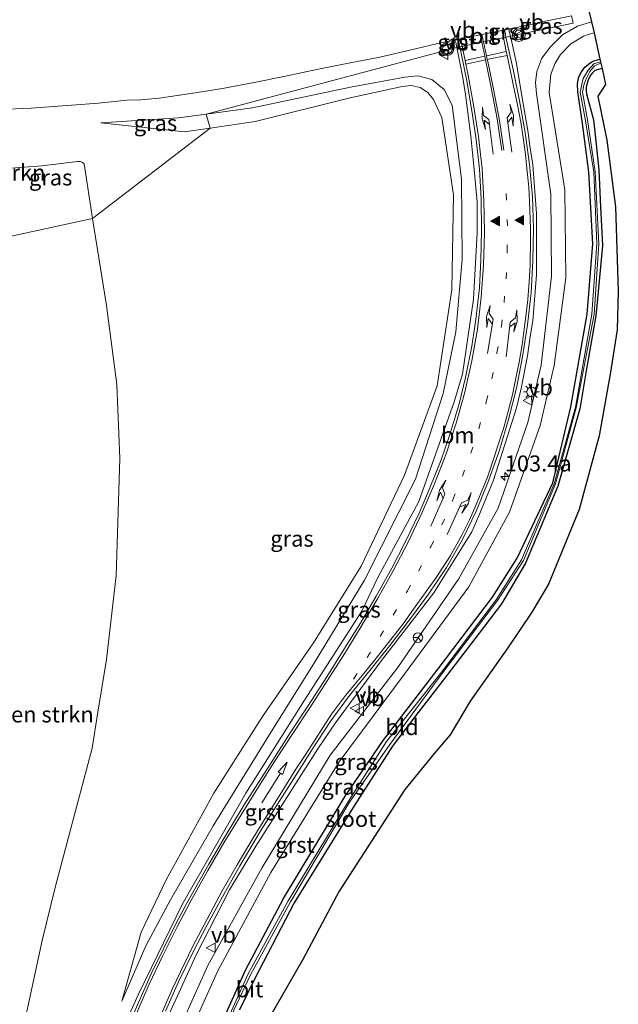
# Model space of a CAD drawing. Units: metres. Extents: x 223979 to 226445, y 512500 to 518750.
# Drawn here: x 224158 to 224251, y 513122 to 513275 of the extents above; entities that cross this region are included whole.
import ezdxf
from ezdxf.enums import TextEntityAlignment as Align

# ---------------------------------------------------------------- set-up
doc = ezdxf.new("R2010")
doc.units = ezdxf.units.M
doc.linetypes.add('VW-1-3_STREEP', pattern=[4, 1, -3])
doc.layers.get('0').update_dxf_attribs({"lineweight": 25})
for name, color, linetype, lineweight in [('B-ME-AM-KILOMETR-S-B1', 7, 'Continuous', 18), ('B-ME-GR-BOMENSTRUIKEN-GV-B6', 93, 'Continuous', 18), ('B-ME-GW-KRUINLIJN-L-B1', 93, 'Continuous', 18), ('B-ME-GW-TEENLIJN-L-B1', 93, 'Continuous', 18), ('B-ME-IE-GRASLAND-GV-B6', 93, 'Continuous', 18), ('B-ME-IE-GRONDWERKLIJN-GROND_INGERICHT-GV-B6', 253, 'Continuous', 18), ('B-ME-IE-GRONDWERKLIJN-GROND_NIETINGERICHT-GV-B6', 253, 'Continuous', 18), ('B-ME-IE-HULPGEOMETRIE-L-B1', 53, 'Continuous', 18), ('B-ME-IE-MEUBILAIR_WEGMEUBILAIR-LICHTMAST-S-B1', 8, 'Continuous', 18), ('B-ME-OG-WATER-GV-B6', 153, 'Continuous', 18), ('B-ME-VH-VERH_SOORT-BITUMEN-GV-B6', 8, 'IE-TERREINAFSCHEIDING-NATUURLIJK-HOUTWAL', 18), ('B-ME-VH-VERH_SOORT-GV-B6', 8, 'Continuous', 18), ('B-ME-VW-MARKERING-13STREEP-045-L-B1', 255, 'VW-1-3_STREEP', 18), ('B-ME-VW-MARKERING-PIJLLI750-S-B1', 7, 'Continuous', 18), ('B-ME-VW-MARKERING-PIJLRD750-S-B1', 7, 'Continuous', 18), ('B-ME-VW-MARKERING-PIJLRE750-S-B1', 7, 'Continuous', 18), ('B-ME-VW-MARKERING-STREEP-015-L-B1', 7, 'Continuous', 18), ('B-ME-VW-MARKERING-VLAKMARK-S-B1', 7, 'Continuous', 18), ('B-ME-VW-MEUBILAIR_WEGMEUBILAIR-RONA-S-B1', 8, 'Continuous', 18), ('B-ME-VW-MEUBILAIR_WEGMEUBILAIR-VERKEERSBORD-S-B1', 8, 'Continuous', 18), ('B-ME-VW-MEUBILAIR_WEGMEUBILAIR-VERKEERSLICHT-S-B1', 13, 'Continuous', 18)]:
    doc.layers.add(name, color=color, linetype=linetype, lineweight=lineweight)
doc.layers.add('B-ME-GW-INSTEEKWATERGANG-L-B1', color=10, linetype='Continuous')
doc.layers.add('B-ME-KG-KADASTRAAL-OPNAMEDTMGRENS-L-B1', color=10, linetype='Continuous')
doc.styles.add('NLCS-ISO', font='NLCS-ISO.TTF')
doc.linetypes.add('IE-TERREINAFSCHEIDING-NATUURLIJK-HOUTWAL', pattern='A,7,-1.5,[67,NLCS.SHX,S=0.75,R=45,X=0,Y=0],-1.5,7,-1.5,[70,NLCS.SHX,S=0.75,R=0,X=0,Y=0],-1.5', length=20)

# ---------------------------------------------------------------- blocks, each defined once
blk = doc.blocks.new('hecto')
for p, q in [((0, 0.625), (-0.625, 0)), ((0, -0.625), (0, 0.625)), ((-0.625, 0), (0.625, 0)), ((0.625, 0), (0, -0.625))]:
    blk.add_line(p, q)
blk = doc.blocks.new('verfsymbol')
for color in [252, 253]:
    blk.add_hatch(color=color).paths.add_polyline_path([(0.75, -0.625), (0, 0.75), (-0.75, -0.625)])
blk.add_lwpolyline([(0.75, -0.625), (0, 0.75), (-0.75, -0.625)], close=True)
blk = doc.blocks.new('pijll')
for p, q in [((0, 0, 0.1), (5.45, 0, 0.1)), ((5.7, 1.05, 0.1), (4, 0.75, 0.1)), ((4, 0.75, 0.1), (5.45, 0.75, 0.1)), ((5.45, 0.75, 0.1), (4.7, 0, 0.1)), ((6.2, 0.75, 0.1), (5.45, 0, 0.1)), ((7.5, 0.75, 0.1), (5.7, 1.05, 0.1)), ((7.5, 0.75, 0.1), (6.2, 0.75, 0.1))]:
    blk.add_line(p, q)
blk = doc.blocks.new('pijl')
for p, q in [((0, 0, 0.1), (5.45, 0, 0.1)), ((7.5, 0, 0.1), (5.45, 0.375, 0.1)), ((5.45, 0.375, 0.1), (5.45, -0.375, 0.1)), ((5.45, -0.375, 0.1), (7.5, 0, 0.1))]:
    blk.add_line(p, q)
blk = doc.blocks.new('pijlr')
for p, q in [((0, 0, 0.1), (5.45, 0, 0.1)), ((5.45, -0.75, 0.1), (4.7, 0, 0.1)), ((6.2, -0.75, 0.1), (5.45, 0, 0.1)), ((4, -0.75, 0.1), (5.45, -0.75, 0.1)), ((5.7, -1.05, 0.1), (4, -0.75, 0.1)), ((7.5, -0.75, 0.1), (5.7, -1.05, 0.1)), ((7.5, -0.75, 0.1), (6.2, -0.75, 0.1))]:
    blk.add_line(p, q)
blk = doc.blocks.new('verkeerslicht')
for radius in [1, 0.75]:
    blk.add_circle((0, 0), radius)
blk = doc.blocks.new('lantaarnpaal')
for p, q in [((-0.75, 0), (-1.25, 0)), ((-0.88, 0.88), (-0.53, 0.53)), ((0, 0.75), (0, 1.25)), ((0.53, 0.53), (0.88, 0.88)), ((0.75, 0), (1.25, 0)), ((-0.53, -0.53), (-0.88, -0.88)), ((0, -0.75), (0, -1.25)), ((0.53, -0.53), (0.88, -0.88))]:
    blk.add_line(p, q)
blk.add_circle((0, 0), 0.75)
blk = doc.blocks.new('verkeersbord')
for p, q in [((0, 0.75), (-0.75, -0.625)), ((0.75, -0.625), (0, 0.75)), ((-0.75, -0.625), (0.75, -0.625))]:
    blk.add_line(p, q)
blk = doc.blocks.new('wegwijzer')
for q in [(-0.53, -0.53), (0, 0.75), (0.53, -0.53)]:
    blk.add_line((0, 0), q)
blk.add_circle((0, 0), 0.75)

msp = doc.modelspace()

# ---------------------------------------------------------------- linework, layer by layer
at = {"layer": 'B-ME-GR-BOMENSTRUIKEN-GV-B6'}
for points in [[(224135.392, 513256.063, 6.537), (224139.634, 513253.697, 6.542), (224143.576, 513252.502, 6.542), (224149.337, 513251.948, 6.537), (224155.29, 513252.17, 6.314), (224161.576, 513252.612, 6.306), (224167.062, 513253.299, 6.281), (224167.508, 513253.296, 6.281), (224167.843, 513253.138, 6.281), (224168.081, 513252.92, 6.281), (224169.409, 513244.436, 6.03), (224143.773, 513238.867, 6.266), (224141.868, 513249.003, 6.481), (224140.497, 513251.517, 6.546), (224138.649, 513253.858, 6.668), (224135.392, 513256.063, 6.537)], [(224143.773, 513238.867, 6.266), (224169.409, 513244.436, 6.03)], [(224169.409, 513244.436, 6.03), (224171.61, 513230.845, 5.974), (224173.197, 513218.533, 6.02), (224173.674, 513206.948, 6.135), (224173.077, 513188.712, 6.408), (224171.585, 513175.577, 6.441), (224170.213, 513167.369, 6.465), (224169.358, 513161.752, 6.473), (224163.62, 513140.216, 6.473), (224161.533, 513131.741, 6.368), (224158.989, 513119.919, 6.214), (224157.485, 513111.186, 6.137)]]:
    msp.add_polyline3d(points, dxfattribs=at)
at = {"layer": 'B-ME-GW-INSTEEKWATERGANG-L-B1'}
for points in [[(224188.214, 513115.891, 5.457), (224193.262, 513127.115, 5.454), (224199.196, 513138.284, 5.616), (224208.813, 513154.288, 5.7), (224214.756, 513162.953, 5.591), (224223.335, 513174.152, 5.499), (224231.791, 513185.328, 5.506), (224235.64, 513191.402, 5.474), (224241.189, 513203.164, 5.655), (224244.017, 513215.008, 5.473), (224246.577, 513229.47, 5.487), (224247.447, 513240.444, 5.453), (224246.82, 513251.629, 5.423), (224245.791, 513259.637, 5.505), (224245.076, 513264.132, 5.512), (224245.028, 513265.457, 5.5763), (224245.28, 513266.515, 5.629), (224245.6753, 513267.3215, 5.6149), (224246.2059, 513268.0144, 5.601), (224246.7652, 513268.5206, 5.5862), (224247.462, 513268.957, 5.571), (224248.5522, 513269.2698, 5.571)], [(224248.8838, 513267.8016, 5.7039), (224247.728, 513267.53, 5.71), (224247.387, 513267.1704, 5.6842), (224247.1245, 513266.8241, 5.6598), (224246.717, 513266.07, 5.607), (224246.4212, 513264.9272, 5.684), (224246.3951, 513264.368, 5.7228), (224246.432, 513263.889, 5.76), (224247.541, 513259.79, 5.628), (224247.947, 513256.0217, 5.5583), (224248.38, 513252.003, 5.484), (224248.6583, 513246.2203, 5.5516), (224248.948, 513240.2, 5.622), (224248.247, 513232.9523, 5.5831), (224247.884, 513229.2, 5.563), (224246.4134, 513220.6307, 5.5144), (224245.401, 513214.731, 5.481), (224241.966, 513202.662, 5.633), (224236.951, 513190.639, 5.574), (224233.206, 513184.269, 5.491), (224229.7094, 513179.7084, 5.4951), (224224.599, 513173.043, 5.501), (224220.2165, 513167.339, 5.4973), (224216.308, 513162.252, 5.494), (224213.2914, 513157.5653, 5.5242), (224210.21, 513152.778, 5.555), (224200.879, 513137.625, 5.544), (224194.713, 513125.822, 5.593), (224192.3257, 513120.9244, 5.6132)]]:
    msp.add_polyline3d(points, dxfattribs=at)
at = {"layer": 'B-ME-GW-KRUINLIJN-L-B1'}
for points in [[(224174.3231, 513091.658, 6.3403), (224175.9165, 513098.4069, 6.3688), (224181.0875, 513113.7895, 6.2875), (224187.3759, 513127.8698, 6.2472), (224195.8621, 513143.155, 6.1484), (224206.4568, 513160.6508, 6.2059), (224216.98, 513174.2973, 6.0889), (224226.4748, 513188.1088, 6.272), (224232.6918, 513199.2368, 6.3995), (224237.3135, 513212.586, 6.3284), (224239.3727, 513221.5237, 6.3535), (224240.9805, 513235.4396, 6.4119), (224240.8965, 513248.2177, 6.4456), (224238.6675, 513263.9276, 6.3524), (224238.4858, 513265.6272, 6.3651), (224238.6793, 513267.3419, 6.3779), (224239.4811, 513269.4373, 6.3628), (224240.8207, 513271.2, 6.3478), (224242.7225, 513273.0557, 6.358), (224245.042, 513274.4181, 6.3682), (224247.2333, 513275.1088, 6.3457)], [(224187.1413, 513260.6947, 6.34), (224194.3679, 513261.6856, 6.2192), (224209.6557, 513264.9157, 6.1905), (224218.1244, 513266.4465, 6.3503), (224220.1384, 513266.6539, 6.3822), (224222.3035, 513266.0837, 6.4162), (224224.2678, 513264.5698, 6.3933), (224225.5254, 513262.0798, 6.3706), (224226.9726, 513250.5684, 6.2611), (224227.0482, 513238.0721, 6.1075), (224226.0747, 513226.7238, 6.0329), (224224.1106, 513217.0956, 6.0204), (224219.7684, 513203.7262, 6.0327), (224211.8498, 513187.963, 6.1567), (224204.0351, 513175.1063, 6.297), (224196.5776, 513163.2242, 6.4328), (224188.2248, 513149.6641, 6.5044), (224181.5927, 513138.1184, 6.5073), (224177.7421, 513130.8946, 6.5327), (224173.9796, 513122.258, 6.6326)], [(224187.1413, 513260.6947, 6.34), (224182.8026, 513260.0998, 6.4169), (224170.7, 513259.3239, 6.4841)]]:
    msp.add_polyline3d(points, dxfattribs=at)
at = {"layer": 'B-ME-GW-TEENLIJN-L-B1'}
for points in [[(224174.3231, 513091.658, 6.3403), (224177.2836, 513098.0045, 6.055), (224182.8243, 513113.3971, 5.6665), (224188.9634, 513127.029, 5.6578), (224197.2243, 513142.3668, 5.6836), (224207.8659, 513159.6117, 5.6832), (224218.1469, 513173.4626, 5.684), (224228.0935, 513186.9458, 5.7193), (224231.0668, 513192.3791, 5.7336), (224234.4565, 513198.5733, 5.7499), (224239.2391, 513212.0952, 5.6859), (224241.4028, 513221.4578, 5.6447), (224243.2437, 513235.1368, 5.6257), (224243.0548, 513248.8646, 5.7342), (224240.6251, 513264.0928, 5.6802), (224240.9102, 513266.9185, 5.7466), (224241.5637, 513268.6444, 5.7173), (224242.3721, 513270.0116, 5.6991), (224244.0043, 513271.651, 5.7163), (224245.9777, 513272.8429, 5.7353), (224246.861, 513273.1776, 5.7248), (224247.6227, 513273.3849, 5.716)], [(224173.9796, 513122.258, 6.6326), (224176.9677, 513133.0666, 6.069), (224180.8724, 513141.2179, 5.8116), (224188.338, 513154.7389, 5.6966), (224195.9039, 513166.6834, 5.6844), (224203.8494, 513178.2061, 5.7062), (224211.3009, 513190.1761, 5.7552), (224218.0806, 513204.3533, 5.7037), (224223.1589, 513218.2856, 5.7124), (224225.4316, 513233.2902, 5.6511), (224225.7248, 513248.1132, 5.728), (224223.8666, 513260.164, 5.7874), (224222.5626, 513262.9823, 5.9003), (224221.7182, 513264.1005, 5.9601), (224220.5315, 513264.8705, 6.0063), (224219.1246, 513265.1882, 5.9844), (224217.7134, 513264.9999, 5.9613), (224209.5785, 513263.2403, 5.8154), (224194.7796, 513259.5265, 5.8484), (224187.746, 513258.5138, 5.9884)], [(224187.746, 513258.5138, 5.9884), (224183.7368, 513257.9365, 6.0745), (224170.7, 513259.3239, 6.4841)]]:
    msp.add_polyline3d(points, dxfattribs=at)
at = {"layer": 'B-ME-IE-GRASLAND-GV-B6'}
for points in [[(224181.0587, 513119.5832, 6.4256), (224185.5709, 513129.502, 6.3912), (224190.7687, 513139.6712, 6.3786), (224194.8977, 513146.4491, 6.3465), (224204.5231, 513161.6522, 6.3596), (224207.3178, 513165.701, 6.3415), (224214.4543, 513175.4428, 6.3299), (224222.6432, 513186.018, 6.4225), (224228.5882, 513195.5127, 6.5453), (224229.6517, 513197.9938, 6.5746), (224231.9277, 513203.6019, 6.6184), (224235.5427, 513214.8615, 6.56), (224236.267, 513217.8873, 6.5677), (224237.2441, 513222.9616, 6.5841), (224237.6772, 513226.0048, 6.606), (224238.0875, 513228.4409, 6.6204), (224238.6778, 513235.6418, 6.6594), (224238.6544, 513241.1924, 6.6661), (224238.6558, 513245.2207, 6.6473), (224238.0705, 513252.7727, 6.5661), (224237.6243, 513255.7728, 6.5541), (224237.3041, 513258.1505, 6.5361), (224236.6998, 513261.7377, 6.5181), (224235.4949, 513268.8636, 6.4794), (224234.5766, 513272.8649, 6.5239), (224244.349, 513274.905, 6.049), (224244.1268, 513276.0448, 6.4964)], [(224244.349, 513274.905, 6.049), (224234.5766, 513272.8649, 6.5239), (224234.3623, 513273.8522, 6.5161), (224234.4229, 513274.0194, 6.5177), (224235.068, 513274.1284, 6.5177), (224236.195, 513274.3885, 6.5163), (224237.1871, 513274.6191, 6.5138), (224237.7399, 513274.6801, 6.5033), (224238.5465, 513274.8695, 6.4964), (224240.0418, 513275.1903, 6.5023), (224242.3353, 513275.6653, 6.4961), (224243.6516, 513275.9266, 6.4917), (224244.1268, 513276.0448, 6.4964), (224244.349, 513274.905, 6.049)], [(224246.8892, 513276.6325, 6.495), (224247.2333, 513275.1088, 6.3457)], [(224247.2333, 513275.1088, 6.3457), (224245.042, 513274.4181, 6.3682), (224242.7225, 513273.0557, 6.358), (224240.8207, 513271.2, 6.3478), (224239.4811, 513269.4373, 6.3628), (224238.6793, 513267.3419, 6.3779), (224238.4858, 513265.6272, 6.3651), (224238.6675, 513263.9276, 6.3524), (224240.8965, 513248.2177, 6.4456), (224240.9805, 513235.4396, 6.4119), (224239.3727, 513221.5237, 6.3535), (224237.3135, 513212.586, 6.3284), (224232.6918, 513199.2368, 6.3995), (224226.4748, 513188.1088, 6.272), (224216.98, 513174.2973, 6.0889), (224206.4568, 513160.6508, 6.2059), (224195.8621, 513143.155, 6.1484), (224187.3759, 513127.8698, 6.2472), (224181.0875, 513113.7895, 6.2875)], [(224181.0875, 513113.7895, 6.2875), (224187.3759, 513127.8698, 6.2472), (224195.8621, 513143.155, 6.1484), (224206.4568, 513160.6508, 6.2059), (224216.98, 513174.2973, 6.0889), (224226.4748, 513188.1088, 6.272), (224232.6918, 513199.2368, 6.3995), (224237.3135, 513212.586, 6.3284), (224239.3727, 513221.5237, 6.3535), (224240.9805, 513235.4396, 6.4119), (224240.8965, 513248.2177, 6.4456), (224238.6675, 513263.9276, 6.3524), (224238.4858, 513265.6272, 6.3651), (224238.6793, 513267.3419, 6.3779), (224239.4811, 513269.4373, 6.3628), (224240.8207, 513271.2, 6.3478), (224242.7225, 513273.0557, 6.358), (224245.042, 513274.4181, 6.3682), (224247.2333, 513275.1088, 6.3457), (224247.6227, 513273.3849, 5.716)], [(224182.8243, 513113.3971, 5.6665), (224188.9634, 513127.029, 5.6578), (224197.2243, 513142.3668, 5.6836), (224207.8659, 513159.6117, 5.6832), (224218.1469, 513173.4626, 5.684), (224228.0935, 513186.9458, 5.7193), (224231.0668, 513192.3791, 5.7336), (224234.4565, 513198.5733, 5.7499), (224239.2391, 513212.0952, 5.6859), (224241.4028, 513221.4578, 5.6447), (224243.2437, 513235.1368, 5.6257), (224243.0548, 513248.8646, 5.7342), (224240.6251, 513264.0928, 5.6802), (224240.9102, 513266.9185, 5.7466), (224241.5637, 513268.6444, 5.7173), (224242.3721, 513270.0116, 5.6991), (224244.0043, 513271.651, 5.7163), (224245.9777, 513272.8429, 5.7353), (224246.861, 513273.1776, 5.7248), (224247.6227, 513273.3849, 5.716), (224248.5522, 513269.2698, 5.571), (224247.462, 513268.957, 5.571), (224246.7652, 513268.5206, 5.5862), (224246.2059, 513268.0144, 5.601), (224245.6753, 513267.3215, 5.6149), (224245.28, 513266.515, 5.629), (224245.028, 513265.457, 5.5763), (224245.076, 513264.132, 5.512), (224245.791, 513259.637, 5.505), (224246.82, 513251.629, 5.423), (224247.447, 513240.444, 5.453), (224246.577, 513229.47, 5.487), (224244.017, 513215.008, 5.473), (224241.189, 513203.164, 5.655), (224235.64, 513191.402, 5.474), (224231.791, 513185.328, 5.506), (224223.335, 513174.152, 5.499), (224214.756, 513162.953, 5.591), (224208.813, 513154.288, 5.7), (224199.196, 513138.284, 5.616), (224193.262, 513127.115, 5.454), (224188.214, 513115.891, 5.457)], [(224247.6227, 513273.3849, 5.716), (224246.861, 513273.1776, 5.7248), (224245.9777, 513272.8429, 5.7353), (224244.0043, 513271.651, 5.7163), (224242.3721, 513270.0116, 5.6991), (224241.5637, 513268.6444, 5.7173), (224240.9102, 513266.9185, 5.7466), (224240.6251, 513264.0928, 5.6802), (224243.0548, 513248.8646, 5.7342), (224243.2437, 513235.1368, 5.6257), (224241.4028, 513221.4578, 5.6447), (224239.2391, 513212.0952, 5.6859), (224234.4565, 513198.5733, 5.7499), (224231.0668, 513192.3791, 5.7336), (224228.0935, 513186.9458, 5.7193), (224218.1469, 513173.4626, 5.684), (224207.8659, 513159.6117, 5.6832), (224197.2243, 513142.3668, 5.6836), (224188.9634, 513127.029, 5.6578), (224182.8243, 513113.3971, 5.6665)], [(224154.8275, 513261.4082, 6.6602), (224159.8144, 513261.6177, 6.6393), (224170.3579, 513262.417, 6.6324), (224174.7793, 513262.8691, 6.6404), (224176.9346, 513262.9197, 6.6193), (224179.782, 513263.2053, 6.6206), (224184.7372, 513263.9307, 6.5718), (224189.6796, 513264.713, 6.5682), (224194.6056, 513265.6542, 6.5898), (224199.5137, 513266.6094, 6.5947), (224204.4053, 513267.6638, 6.6163), (224209.3061, 513268.6446, 6.6038), (224214.2088, 513269.6123, 6.6144), (224219.0854, 513270.7539, 6.6005), (224223.9447, 513271.8661, 6.6331), (224224.6542, 513272.0211, 6.6114), (224225.6771, 513272.1584, 6.6228), (224225.9882, 513272.0969, 6.6325), (224226.0668, 513271.8761, 6.6031), (224226.2098, 513271.1182, 6.6409), (224187.1413, 513260.6947, 6.34), (224182.8026, 513260.0998, 6.4169), (224170.7, 513259.3239, 6.4841)], [(224187.746, 513258.5138, 5.9884), (224194.7796, 513259.5265, 5.8484), (224209.5785, 513263.2403, 5.8154), (224217.7134, 513264.9999, 5.9613), (224219.1246, 513265.1882, 5.9844), (224220.5315, 513264.8705, 6.0063), (224221.7182, 513264.1005, 5.9601), (224222.5626, 513262.9823, 5.9003), (224223.8666, 513260.164, 5.7874), (224225.7248, 513248.1132, 5.728), (224225.4316, 513233.2902, 5.6511), (224223.1589, 513218.2856, 5.7124), (224218.0806, 513204.3533, 5.7037), (224211.3009, 513190.1761, 5.7552), (224203.8494, 513178.2061, 5.7062), (224195.9039, 513166.6834, 5.6844), (224188.338, 513154.7389, 5.6966), (224180.8724, 513141.2179, 5.8116), (224176.9677, 513133.0666, 6.069), (224173.9796, 513122.258, 6.6326), (224177.7421, 513130.8946, 6.5327), (224181.5927, 513138.1184, 6.5073), (224188.2248, 513149.6641, 6.5044), (224196.5776, 513163.2242, 6.4328), (224204.0351, 513175.1063, 6.297), (224211.8498, 513187.963, 6.1567), (224219.7684, 513203.7262, 6.0327), (224224.1106, 513217.0956, 6.0204), (224226.0747, 513226.7238, 6.0329), (224227.0482, 513238.0721, 6.1075), (224226.9726, 513250.5684, 6.2611), (224225.5254, 513262.0798, 6.3706), (224224.2678, 513264.5698, 6.3933), (224222.3035, 513266.0837, 6.4162), (224220.1384, 513266.6539, 6.3822), (224218.1244, 513266.4465, 6.3503), (224209.6557, 513264.9157, 6.1905), (224194.3679, 513261.6856, 6.2192), (224187.1413, 513260.6947, 6.34), (224226.2098, 513271.1182, 6.6409), (224226.6837, 513268.7401, 6.5981), (224227.1407, 513266.3679, 6.5901), (224227.5894, 513263.7699, 6.5283), (224228.4102, 513257.2463, 6.4078), (224228.8745, 513252.5799, 6.3714), (224229.4003, 513247.006, 6.3103), (224229.4091, 513242.1558, 6.2599), (224228.8113, 513231.8035, 6.1653), (224227.1148, 513220.1482, 6.0989), (224225.7876, 513215.81, 6.0854), (224220.3075, 513200.2353, 6.151), (224213.8903, 513188.3978, 6.277), (224211.4017, 513183.1615, 6.3496), (224202.4903, 513169.2305, 6.5393), (224193.316, 513154.7552, 6.605), (224183.4156, 513137.4687, 6.6497), (224176.5882, 513123.3612, 6.7161), (224173.014, 513115.4349, 6.7734)], [(224188.214, 513115.891, 5.457), (224193.262, 513127.115, 5.454), (224199.196, 513138.284, 5.616), (224208.813, 513154.288, 5.7), (224214.756, 513162.953, 5.591), (224223.335, 513174.152, 5.499), (224231.791, 513185.328, 5.506), (224235.64, 513191.402, 5.474), (224241.189, 513203.164, 5.655), (224244.017, 513215.008, 5.473), (224246.577, 513229.47, 5.487), (224247.447, 513240.444, 5.453), (224246.82, 513251.629, 5.423), (224245.791, 513259.637, 5.505), (224245.076, 513264.132, 5.512), (224245.028, 513265.457, 5.5763), (224245.28, 513266.515, 5.629), (224245.6753, 513267.3215, 5.6149), (224246.2059, 513268.0144, 5.601), (224246.7652, 513268.5206, 5.5862), (224247.462, 513268.957, 5.571), (224248.5522, 513269.2698, 5.571), (224248.6447, 513268.8598, 5.2171)], [(224248.6447, 513268.8598, 5.2171), (224247.5874, 513268.5372, 5.182), (224246.69, 513267.5407, 5.2741), (224245.9549, 513266.2663, 5.367), (224245.7169, 513265.3432, 5.4137), (224245.475, 513264.1053, 5.478), (224246.285, 513259.662, 5.406), (224247.582, 513251.621, 5.333), (224248.074, 513240.499, 5.077), (224247.292, 513229.511, 5.085), (224244.71, 513214.981, 5.106), (224241.3872, 513203.0189, 5.05), (224236.316, 513191.127, 5.054), (224232.366, 513184.924, 5.06), (224223.886, 513173.674, 5.148), (224215.262, 513162.776, 5.012), (224209.312, 513153.5, 5.077), (224199.929, 513137.914, 5.145), (224193.705, 513126.552, 5.062), (224188.682, 513115.456, 5.044)], [(224188.824, 513115.36, 5.287), (224194.066, 513126.384, 5.057), (224200.26, 513137.798, 5.088), (224209.481, 513153.348, 5.265), (224215.757, 513162.349, 5.234), (224224.023, 513173.594, 5.063), (224232.562, 513184.793, 5.246), (224236.616, 513191.02, 5.021), (224241.616, 513203.004, 5.028), (224244.828, 513214.887, 5.327), (224247.625, 513229.478, 5.072), (224248.37, 513240.464, 5.208), (224247.799, 513251.697, 5.039), (224246.59, 513259.823, 5.07), (224245.8034, 513264.1255, 5.326), (224246.0317, 513265.2452, 5.2407), (224246.33, 513266.098, 5.17), (224246.9603, 513267.374, 5.2486), (224247.7086, 513268.2392, 5.321), (224248.6868, 513268.6738, 5.3187), (224248.8838, 513267.8016, 5.7039)], [(224248.8838, 513267.8016, 5.7039), (224247.728, 513267.53, 5.71), (224247.387, 513267.1704, 5.6842), (224247.1245, 513266.8241, 5.6598), (224246.717, 513266.07, 5.607), (224246.4212, 513264.9272, 5.684), (224246.3951, 513264.368, 5.7228), (224246.432, 513263.889, 5.76), (224247.541, 513259.79, 5.628), (224247.947, 513256.0217, 5.5583), (224248.38, 513252.003, 5.484), (224248.6583, 513246.2203, 5.5516), (224248.948, 513240.2, 5.622), (224248.247, 513232.9523, 5.5831), (224247.884, 513229.2, 5.563), (224246.4134, 513220.6307, 5.5144), (224245.401, 513214.731, 5.481), (224241.966, 513202.662, 5.633), (224236.951, 513190.639, 5.574), (224233.206, 513184.269, 5.491), (224229.7094, 513179.7084, 5.4951), (224224.599, 513173.043, 5.501), (224220.2165, 513167.339, 5.4973), (224216.308, 513162.252, 5.494), (224213.2914, 513157.5653, 5.5242), (224210.21, 513152.778, 5.555), (224200.879, 513137.625, 5.544), (224194.713, 513125.822, 5.593), (224192.3257, 513120.9244, 5.6132)], [(224187.1413, 513260.6947, 6.34), (224194.3679, 513261.6856, 6.2192), (224209.6557, 513264.9157, 6.1905), (224218.1244, 513266.4465, 6.3503), (224220.1384, 513266.6539, 6.3822), (224222.3035, 513266.0837, 6.4162), (224224.2678, 513264.5698, 6.3933), (224225.5254, 513262.0798, 6.3706), (224226.9726, 513250.5684, 6.2611), (224227.0482, 513238.0721, 6.1075), (224226.0747, 513226.7238, 6.0329), (224224.1106, 513217.0956, 6.0204), (224219.7684, 513203.7262, 6.0327), (224211.8498, 513187.963, 6.1567), (224204.0351, 513175.1063, 6.297), (224196.5776, 513163.2242, 6.4328), (224188.2248, 513149.6641, 6.5044), (224181.5927, 513138.1184, 6.5073), (224177.7421, 513130.8946, 6.5327), (224173.9796, 513122.258, 6.6326), (224176.9677, 513133.0666, 6.069), (224180.8724, 513141.2179, 5.8116), (224188.338, 513154.7389, 5.6966), (224195.9039, 513166.6834, 5.6844), (224203.8494, 513178.2061, 5.7062), (224211.3009, 513190.1761, 5.7552), (224218.0806, 513204.3533, 5.7037), (224223.1589, 513218.2856, 5.7124), (224225.4316, 513233.2902, 5.6511), (224225.7248, 513248.1132, 5.728), (224223.8666, 513260.164, 5.7874), (224222.5626, 513262.9823, 5.9003), (224221.7182, 513264.1005, 5.9601), (224220.5315, 513264.8705, 6.0063), (224219.1246, 513265.1882, 5.9844), (224217.7134, 513264.9999, 5.9613), (224209.5785, 513263.2403, 5.8154), (224194.7796, 513259.5265, 5.8484), (224187.746, 513258.5138, 5.9884), (224187.1413, 513260.6947, 6.34)], [(224187.1413, 513260.6947, 6.34), (224187.746, 513258.5138, 5.9884), (224183.7368, 513257.9365, 6.0745), (224170.7, 513259.3239, 6.4841), (224182.8026, 513260.0998, 6.4169), (224187.1413, 513260.6947, 6.34)], [(224157.939, 513023.559, 6.948), (224155.608, 513043.378, 6.928), (224154.565, 513063.255, 6.924), (224153.784, 513080.486, 6.859), (224155.242, 513098.516, 6.49), (224157.485, 513111.186, 6.137), (224158.989, 513119.919, 6.214), (224161.533, 513131.741, 6.368), (224163.62, 513140.216, 6.473), (224169.358, 513161.752, 6.473), (224170.213, 513167.369, 6.465), (224171.585, 513175.577, 6.441), (224173.077, 513188.712, 6.408), (224173.674, 513206.948, 6.135), (224173.197, 513218.533, 6.02), (224171.61, 513230.845, 5.974), (224169.409, 513244.436, 6.03), (224187.746, 513258.5138, 5.9884)], [(224170.7, 513259.3239, 6.4841), (224183.7368, 513257.9365, 6.0745), (224187.746, 513258.5138, 5.9884), (224169.409, 513244.436, 6.03), (224168.081, 513252.92, 6.281), (224167.843, 513253.138, 6.281), (224167.508, 513253.296, 6.281), (224167.062, 513253.299, 6.281), (224161.576, 513252.612, 6.306), (224155.29, 513252.17, 6.314)]]:
    msp.add_polyline3d(points, dxfattribs=at)
at = {"layer": 'B-ME-IE-GRONDWERKLIJN-GROND_INGERICHT-GV-B6'}
for points in [[(224192.3257, 513120.9244, 5.6132), (224194.713, 513125.822, 5.593), (224200.879, 513137.625, 5.544), (224210.21, 513152.778, 5.555), (224213.2914, 513157.5653, 5.5242), (224216.308, 513162.252, 5.494), (224220.2165, 513167.339, 5.4973), (224224.599, 513173.043, 5.501), (224229.7094, 513179.7084, 5.4951), (224233.206, 513184.269, 5.491), (224236.951, 513190.639, 5.574), (224241.966, 513202.662, 5.633), (224245.401, 513214.731, 5.481), (224246.4134, 513220.6307, 5.5144), (224247.884, 513229.2, 5.563), (224248.247, 513232.9523, 5.5831), (224248.948, 513240.2, 5.622), (224248.6583, 513246.2203, 5.5516), (224248.38, 513252.003, 5.484), (224247.947, 513256.0217, 5.5583), (224247.541, 513259.79, 5.628), (224246.432, 513263.889, 5.76), (224246.3951, 513264.368, 5.7228), (224246.4212, 513264.9272, 5.684), (224246.717, 513266.07, 5.607), (224247.1245, 513266.8241, 5.6598), (224247.387, 513267.1704, 5.6842), (224247.728, 513267.53, 5.71), (224248.8838, 513267.8016, 5.7039)], [(224248.8838, 513267.8016, 5.7039), (224249.4377, 513265.3494, 5.607), (224248.2187, 513263.5271, 5.76), (224249.5979, 513256.6442, 5.558), (224250.9622, 513246.2412, 5.552), (224251.411, 513233.0626, 5.583), (224251.2551, 513227.0189, 5.563), (224250.1629, 513220.1332, 5.514), (224248.4158, 513210.5252, 5.481), (224245.3015, 513199.0292, 5.633), (224240.5063, 513187.3384, 5.574), (224237.9081, 513182.9878, 5.491), (224234.1975, 513177.426, 5.495), (224228.302, 513169.0807, 5.501), (224225.1668, 513163.8421, 5.497), (224222.7316, 513161.0023, 5.494), (224218.1083, 513155.2979, 5.524), (224213.943, 513148.8795, 5.555), (224207.8637, 513139.4337, 5.544), (224202.2126, 513128.7885, 5.593), (224196.6219, 513119.1061, 5.613)]]:
    msp.add_polyline3d(points, dxfattribs=at)
at = {"layer": 'B-ME-IE-GRONDWERKLIJN-GROND_NIETINGERICHT-GV-B6'}
msp.add_polyline3d([(224242.3353, 513275.6653, 6.4961), (224240.0418, 513275.1903, 6.5023), (224238.5465, 513274.8695, 6.4964), (224237.7399, 513274.6801, 6.5033), (224237.1871, 513274.6191, 6.5138), (224236.195, 513274.3885, 6.5163), (224235.068, 513274.1284, 6.5177), (224234.4229, 513274.0194, 6.5177), (224233.7204, 513273.8722, 6.5335), (224233.2684, 513273.7774, 6.5574), (224230.1525, 513273.1243, 6.6069), (224229.8813, 513273.0675, 6.6088), (224226.8358, 513272.4291, 6.6544), (224226.4597, 513272.3502, 6.6417), (224225.6771, 513272.1584, 6.6228), (224224.6542, 513272.0211, 6.6114), (224223.9447, 513271.8661, 6.6331), (224219.0854, 513270.7539, 6.6005), (224214.2088, 513269.6123, 6.6144), (224209.3061, 513268.6446, 6.6038), (224204.4053, 513267.6638, 6.6163), (224199.5137, 513266.6094, 6.5947), (224194.6056, 513265.6542, 6.5898), (224189.6796, 513264.713, 6.5682), (224184.7372, 513263.9307, 6.5718), (224179.782, 513263.2053, 6.6206), (224176.9346, 513262.9197, 6.6193), (224174.7793, 513262.8691, 6.6404), (224170.3579, 513262.417, 6.6324), (224159.8144, 513261.6177, 6.6393), (224154.8275, 513261.4082, 6.6602)], dxfattribs=at)
at = {"layer": 'B-ME-IE-HULPGEOMETRIE-L-B1'}
msp.add_polyline3d([(224143.773, 513238.867, 6.266), (224169.409, 513244.436, 6.03), (224187.746, 513258.5138, 5.9884), (224187.1413, 513260.6947, 6.34), (224226.2098, 513271.1182, 6.6409), (224226.6886, 513271.2181, 6.6435), (224233.8682, 513272.717, 6.5181), (224234.5766, 513272.8649, 6.5239), (224244.349, 513274.905, 6.049), (224244.1268, 513276.0448, 6.4964)], dxfattribs=at)
at = {"layer": 'B-ME-KG-KADASTRAAL-OPNAMEDTMGRENS-L-B1'}
msp.add_polyline3d([(224246.8892, 513276.6325, 6.495), (224247.2333, 513275.1088, 6.3457), (224247.6227, 513273.3849, 5.716), (224248.5522, 513269.2698, 5.571), (224248.6447, 513268.8598, 5.2171), (224248.6868, 513268.6738, 5.3187), (224248.8838, 513267.8016, 5.7039), (224249.4377, 513265.3494, 5.607), (224248.2187, 513263.5271, 5.76), (224249.5979, 513256.6442, 5.558), (224250.9622, 513246.2412, 5.552), (224251.411, 513233.0626, 5.583), (224251.2551, 513227.0189, 5.563), (224250.1629, 513220.1332, 5.514), (224248.4158, 513210.5252, 5.481), (224245.3015, 513199.0292, 5.633), (224240.5063, 513187.3384, 5.574), (224237.9081, 513182.9878, 5.491), (224234.1975, 513177.426, 5.495), (224228.302, 513169.0807, 5.501), (224225.1668, 513163.8421, 5.497), (224222.7316, 513161.0023, 5.494), (224218.1083, 513155.2979, 5.524), (224213.943, 513148.8795, 5.555), (224207.8637, 513139.4337, 5.544), (224202.2126, 513128.7885, 5.593), (224196.6219, 513119.1061, 5.613)], dxfattribs=at)
at = {"layer": 'B-ME-OG-WATER-GV-B6'}
msp.add_polyline3d([(224188.682, 513115.456, 5.044), (224193.705, 513126.552, 5.062), (224199.929, 513137.914, 5.145), (224209.312, 513153.5, 5.077), (224215.262, 513162.776, 5.012), (224223.886, 513173.674, 5.148), (224232.366, 513184.924, 5.06), (224236.316, 513191.127, 5.054), (224241.3872, 513203.0189, 5.05), (224244.71, 513214.981, 5.106), (224247.292, 513229.511, 5.085), (224248.074, 513240.499, 5.077), (224247.582, 513251.621, 5.333), (224246.285, 513259.662, 5.406), (224245.475, 513264.1053, 5.478), (224245.7169, 513265.3432, 5.4137), (224245.9549, 513266.2663, 5.367), (224246.69, 513267.5407, 5.2741), (224247.5874, 513268.5372, 5.182), (224248.6447, 513268.8598, 5.2171), (224248.6868, 513268.6738, 5.3187), (224247.7086, 513268.2392, 5.321), (224246.9603, 513267.374, 5.2486), (224246.33, 513266.098, 5.17), (224246.0317, 513265.2452, 5.2407), (224245.8034, 513264.1255, 5.326), (224246.59, 513259.823, 5.07), (224247.799, 513251.697, 5.039), (224248.37, 513240.464, 5.208), (224247.625, 513229.478, 5.072), (224244.828, 513214.887, 5.327), (224241.616, 513203.004, 5.028), (224236.616, 513191.02, 5.021), (224232.562, 513184.793, 5.246), (224224.023, 513173.594, 5.063), (224215.757, 513162.349, 5.234), (224209.481, 513153.348, 5.265), (224200.26, 513137.798, 5.088), (224194.066, 513126.384, 5.057), (224188.824, 513115.36, 5.287)], dxfattribs=at)
at = {"layer": 'B-ME-VH-VERH_SOORT-BITUMEN-GV-B6'}
for points in [[(224233.7204, 513273.8722, 6.5335), (224233.6976, 513273.7196, 6.5297), (224233.8682, 513272.717, 6.5181), (224226.6886, 513271.2181, 6.6435), (224226.5539, 513271.9149, 6.6384), (224226.4597, 513272.3502, 6.6417), (224226.8358, 513272.4291, 6.6544), (224229.8813, 513273.0675, 6.6088), (224230.1525, 513273.1243, 6.6069), (224233.2684, 513273.7774, 6.5574), (224233.7204, 513273.8722, 6.5335)], [(224175.4785, 513119.5622, 6.7011), (224178.5398, 513126.5271, 6.6771), (224182.4613, 513134.4348, 6.6543), (224184.0928, 513137.5927, 6.6185), (224187.5248, 513143.6762, 6.5981), (224190.0364, 513147.9259, 6.595), (224193.0696, 513152.9162, 6.6077), (224194.8146, 513155.6828, 6.586), (224197.5036, 513159.8985, 6.5767), (224200.2436, 513164.1302, 6.5484), (224202.9964, 513168.3046, 6.5288), (224205.9532, 513172.8945, 6.4772), (224208.6268, 513177.1667, 6.4267), (224211.2462, 513181.3695, 6.3921), (224213.6388, 513185.4785, 6.3388), (224216.086, 513189.8746, 6.2752), (224218.1449, 513193.9044, 6.2487), (224220.3359, 513198.4237, 6.2151), (224221.9377, 513202.1082, 6.1711), (224223.7721, 513206.764, 6.1466), (224225.1257, 513210.694, 6.1383), (224226.573, 513215.4804, 6.1321), (224227.5949, 513219.6025, 6.1419), (224228.5738, 513224.5061, 6.1547), (224229.2079, 513228.6302, 6.1789), (224229.7497, 513233.6013, 6.2287), (224229.9647, 513237.9568, 6.2593), (224230.0913, 513242.4912, 6.2957), (224230.0448, 513247.4944, 6.3602), (224229.7492, 513252.1152, 6.382), (224229.252, 513256.7302, 6.4321), (224228.5825, 513261.2171, 6.4926), (224227.7114, 513266.1439, 6.5761), (224226.6886, 513271.2181, 6.6435), (224233.8682, 513272.717, 6.5181), (224235.004, 513267.6868, 6.5093), (224235.9904, 513262.7854, 6.5171), (224236.9022, 513257.8421, 6.5459), (224237.5798, 513252.8667, 6.5962), (224238.0053, 513247.8472, 6.6304), (224238.1855, 513242.8498, 6.6607), (224238.0962, 513237.8468, 6.6541), (224237.7978, 513232.8039, 6.6273), (224237.2732, 513227.831, 6.6162), (224236.4821, 513222.8476, 6.5933), (224235.5313, 513217.9382, 6.5777), (224234.3091, 513213.0459, 6.5728), (224232.8592, 513208.2604, 6.5757), (224231.1906, 513203.5001, 6.5922), (224229.3056, 513198.8666, 6.5641), (224227.1316, 513194.2983, 6.5292), (224224.614, 513189.9773, 6.4683), (224221.7948, 513185.8036, 6.4156), (224218.8253, 513181.78, 6.3716), (224215.7649, 513177.8013, 6.3445), (224212.6619, 513173.8709, 6.367), (224209.5023, 513169.9956, 6.362), (224206.5773, 513166.0138, 6.3765), (224203.8358, 513161.8322, 6.3911), (224201.145, 513157.6245, 6.3984), (224195.8143, 513149.1635, 6.4222), (224192.4013, 513143.4092, 6.4014), (224192.1383, 513142.937, 6.3932), (224189.6899, 513138.587, 6.4034), (224187.3042, 513134.2029, 6.3947), (224185.0066, 513129.7767, 6.4065), (224182.8378, 513125.272, 6.4217), (224180.8097, 513120.7235, 6.4495)]]:
    msp.add_polyline3d(points, dxfattribs=at)
at = {"layer": 'B-ME-VH-VERH_SOORT-GV-B6'}
for points in [[(224234.4229, 513274.0194, 6.5177), (224234.3623, 513273.8522, 6.5161), (224234.5766, 513272.8649, 6.5239), (224233.8682, 513272.717, 6.5181), (224233.6976, 513273.7196, 6.5297), (224233.7204, 513273.8722, 6.5335), (224234.4229, 513274.0194, 6.5177)], [(224180.8097, 513120.7235, 6.4495), (224182.8378, 513125.272, 6.4217), (224185.0066, 513129.7767, 6.4065), (224187.3042, 513134.2029, 6.3947), (224189.6899, 513138.587, 6.4034), (224192.1383, 513142.937, 6.3932), (224192.4013, 513143.4092, 6.4014), (224195.8143, 513149.1635, 6.4222), (224201.145, 513157.6245, 6.3984), (224203.8358, 513161.8322, 6.3911), (224206.5773, 513166.0138, 6.3765), (224209.5023, 513169.9956, 6.362), (224212.6619, 513173.8709, 6.367), (224215.7649, 513177.8013, 6.3445), (224218.8253, 513181.78, 6.3716), (224221.7948, 513185.8036, 6.4156), (224224.614, 513189.9773, 6.4683), (224227.1316, 513194.2983, 6.5292), (224229.3056, 513198.8666, 6.5641), (224231.1906, 513203.5001, 6.5922), (224232.8592, 513208.2604, 6.5757), (224234.3091, 513213.0459, 6.5728), (224235.5313, 513217.9382, 6.5777), (224236.4821, 513222.8476, 6.5933), (224237.2732, 513227.831, 6.6162), (224237.7978, 513232.8039, 6.6273), (224238.0962, 513237.8468, 6.6541), (224238.1855, 513242.8498, 6.6607), (224238.0053, 513247.8472, 6.6304), (224237.5798, 513252.8667, 6.5962), (224236.9022, 513257.8421, 6.5459), (224235.9904, 513262.7854, 6.5171), (224235.004, 513267.6868, 6.5093), (224233.8682, 513272.717, 6.5181), (224234.5766, 513272.8649, 6.5239), (224235.4949, 513268.8636, 6.4794)], [(224226.4597, 513272.3502, 6.6417), (224226.5539, 513271.9149, 6.6384), (224226.6886, 513271.2181, 6.6435), (224226.2098, 513271.1182, 6.6409), (224226.0668, 513271.8761, 6.6031), (224225.9882, 513272.0969, 6.6325), (224225.6771, 513272.1584, 6.6228), (224226.4597, 513272.3502, 6.6417)], [(224173.014, 513115.4349, 6.7734), (224176.5882, 513123.3612, 6.7161), (224183.4156, 513137.4687, 6.6497), (224193.316, 513154.7552, 6.605), (224202.4903, 513169.2305, 6.5393), (224211.4017, 513183.1615, 6.3496), (224213.8903, 513188.3978, 6.277), (224220.3075, 513200.2353, 6.151), (224225.7876, 513215.81, 6.0854), (224227.1148, 513220.1482, 6.0989), (224228.8113, 513231.8035, 6.1653), (224229.4091, 513242.1558, 6.2599), (224229.4003, 513247.006, 6.3103), (224228.8745, 513252.5799, 6.3714), (224228.4102, 513257.2463, 6.4078), (224227.5894, 513263.7699, 6.5283), (224227.1407, 513266.3679, 6.5901), (224226.6837, 513268.7401, 6.5981), (224226.2098, 513271.1182, 6.6409), (224226.6886, 513271.2181, 6.6435)], [(224226.6886, 513271.2181, 6.6435), (224227.7114, 513266.1439, 6.5761), (224228.5825, 513261.2171, 6.4926), (224229.252, 513256.7302, 6.4321), (224229.7492, 513252.1152, 6.382), (224230.0448, 513247.4944, 6.3602), (224230.0913, 513242.4912, 6.2957), (224229.9647, 513237.9568, 6.2593), (224229.7497, 513233.6013, 6.2287), (224229.2079, 513228.6302, 6.1789), (224228.5738, 513224.5061, 6.1547), (224227.5949, 513219.6025, 6.1419), (224226.573, 513215.4804, 6.1321), (224225.1257, 513210.694, 6.1383), (224223.7721, 513206.764, 6.1466), (224221.9377, 513202.1082, 6.1711), (224220.3359, 513198.4237, 6.2151), (224218.1449, 513193.9044, 6.2487), (224216.086, 513189.8746, 6.2752), (224213.6388, 513185.4785, 6.3388), (224211.2462, 513181.3695, 6.3921), (224208.6268, 513177.1667, 6.4267), (224205.9532, 513172.8945, 6.4772), (224202.9964, 513168.3046, 6.5288), (224200.2436, 513164.1302, 6.5484), (224197.5036, 513159.8985, 6.5767), (224194.8146, 513155.6828, 6.586), (224193.0696, 513152.9162, 6.6077), (224190.0364, 513147.9259, 6.595), (224187.5248, 513143.6762, 6.5981), (224184.0928, 513137.5927, 6.6185), (224182.4613, 513134.4348, 6.6543), (224178.5398, 513126.5271, 6.6771), (224175.4785, 513119.5622, 6.7011)], [(224235.4949, 513268.8636, 6.4794), (224236.6998, 513261.7377, 6.5181), (224237.3041, 513258.1505, 6.5361), (224237.6243, 513255.7728, 6.5541), (224238.0705, 513252.7727, 6.5661), (224238.6558, 513245.2207, 6.6473), (224238.6544, 513241.1924, 6.6661), (224238.6778, 513235.6418, 6.6594), (224238.0875, 513228.4409, 6.6204), (224237.6772, 513226.0048, 6.606), (224237.2441, 513222.9616, 6.5841), (224236.267, 513217.8873, 6.5677), (224235.5427, 513214.8615, 6.56), (224231.9277, 513203.6019, 6.6184), (224229.6517, 513197.9938, 6.5746), (224228.5882, 513195.5127, 6.5453), (224222.6432, 513186.018, 6.4225), (224214.4543, 513175.4428, 6.3299), (224207.3178, 513165.701, 6.3415), (224204.5231, 513161.6522, 6.3596), (224194.8977, 513146.4491, 6.3465), (224190.7687, 513139.6712, 6.3786), (224185.5709, 513129.502, 6.3912), (224181.0587, 513119.5832, 6.4256)]]:
    msp.add_polyline3d(points, dxfattribs=at)
at = {"layer": 'B-ME-VW-MARKERING-13STREEP-045-L-B1'}
msp.add_polyline3d([(224210.1211, 513172.5482, 6.4153), (224212.2516, 513175.8894, 6.4061), (224214.2893, 513179.1905, 6.3808), (224216.3213, 513182.532, 6.3724), (224218.5366, 513186.3259, 6.3768), (224220.2531, 513189.3873, 6.3725), (224222.1494, 513193.185, 6.3756), (224223.882, 513196.5884, 6.3733), (224225.5913, 513200.4989, 6.3855), (224227.1017, 513204.2001, 6.3814), (224228.3995, 513207.7775, 6.3787), (224229.6487, 513211.6146, 6.381), (224230.8236, 513215.8112, 6.3742), (224231.7066, 513219.3754, 6.3854), (224232.4924, 513223.4719, 6.406), (224233.1747, 513227.5998, 6.4169), (224233.6014, 513231.3085, 6.4286), (224233.911, 513234.9955, 6.4445), (224234.095, 513239.2824, 6.4698), (224234.1092, 513243.2677, 6.4827), (224233.982, 513247.3398, 6.4975), (224233.759, 513251.0872, 6.5043)], dxfattribs=at)
at = {"layer": 'B-ME-VW-MARKERING-STREEP-015-L-B1'}
for p, q in [((224227.0643, 513271.2966, 6.647), (224226.8358, 513272.4291, 6.6544)), ((224230.119, 513271.9343, 6.602), (224229.8813, 513273.0675, 6.6088)), ((224230.3941, 513271.9917, 6.5958), (224230.1525, 513273.1243, 6.6069)), ((224233.4923, 513272.6385, 6.5422), (224233.2684, 513273.7774, 6.5574)), ((224227.5183, 513269.0469, 6.6227), (224230.5787, 513269.7423, 6.5857))]:
    msp.add_line(p, q, dxfattribs=at)
for points in [[(224180.1905, 513120.3008, 6.5099), (224181.8761, 513124.2371, 6.4874), (224185.0178, 513130.7358, 6.4618), (224188.2053, 513136.8432, 6.4508), (224189.6455, 513139.4727, 6.4472), (224191.9916, 513143.5789, 6.4462), (224193.8106, 513146.6358, 6.4484), (224195.4502, 513149.3912, 6.4504), (224198.6505, 513154.516, 6.4517), (224201.1427, 513158.507, 6.4528), (224202.6536, 513160.8111, 6.4426), (224206.6556, 513167.0668, 6.4244), (224208.8837, 513169.9733, 6.4068), (224211.4394, 513173.1017, 6.3978), (224213.2799, 513175.3546, 6.3914), (224215.5672, 513178.2517, 6.3948), (224217.8669, 513181.1644, 6.3983), (224220.1153, 513184.3172, 6.4226), (224222.816, 513188.1042, 6.4518), (224224.409, 513190.5072, 6.4808), (224225.2188, 513191.8166, 6.4962), (224227.0119, 513195.0164, 6.5329), (224228.1934, 513197.4165, 6.5464), (224229.013, 513199.2614, 6.5564), (224230.9952, 513204.0691, 6.5824), (224231.9372, 513206.8645, 6.5778), (224232.6277, 513208.9134, 6.5744), (224233.5533, 513211.8032, 6.5695), (224234.2742, 513214.4888, 6.5652), (224234.8937, 513216.9198, 6.5705), (224235.4423, 513219.4896, 6.576), (224235.9435, 513222.0055, 6.5814), (224236.4204, 513224.7222, 6.5872), (224236.676, 513226.7597, 6.5972), (224236.9723, 513229.1218, 6.6087), (224237.3051, 513231.7743, 6.6217), (224237.5239, 513234.4983, 6.6349), (224237.6498, 513237.1364, 6.6477), (224237.7361, 513241.1333, 6.6493), (224237.7375, 513242.82, 6.65), (224237.5843, 513247.1038, 6.6334), (224237.4429, 513249.2814, 6.625), (224237.1142, 513252.7333, 6.5976), (224236.9554, 513254.4002, 6.5844), (224236.5687, 513257.0714, 6.5692), (224236.227, 513259.432, 6.5557), (224235.6988, 513262.1633, 6.5352), (224235.0349, 513265.3149, 6.5373), (224234.5488, 513267.6228, 6.5389), (224234.0754, 513269.8702, 6.5404), (224233.9464, 513270.483, 6.5408), (224233.4923, 513272.6385, 6.5422)], [(224176.248, 513120.3397, 6.6956), (224178.2604, 513124.9167, 6.6801), (224180.3783, 513129.4259, 6.6608), (224182.601, 513133.9041, 6.644), (224184.9333, 513138.304, 6.6152), (224187.3905, 513142.6583, 6.6099), (224189.9022, 513146.973, 6.593), (224195.1214, 513155.4876, 6.593), (224197.812, 513159.6986, 6.5794), (224200.5254, 513163.8947, 6.5608), (224203.277, 513168.0747, 6.5321), (224206.0071, 513172.2629, 6.5004), (224208.6915, 513176.488, 6.4538), (224211.2977, 513180.7561, 6.3988), (224213.8799, 513185.0506, 6.3599), (224216.3049, 513189.4326, 6.3098), (224218.6151, 513193.8936, 6.2731), (224220.7683, 513198.424, 6.2403), (224222.7416, 513203.0333, 6.218), (224224.5666, 513207.7078, 6.2019), (224226.1437, 513212.4698, 6.1996), (224227.4949, 513217.3065, 6.1915), (224228.5907, 513222.2045, 6.2012), (224229.4421, 513227.1517, 6.2247), (224230.0476, 513232.1342, 6.2674), (224230.3885, 513237.1477, 6.2987), (224230.5197, 513242.1558, 6.3336), (224230.4844, 513244.849, 6.3573), (224230.4539, 513247.1717, 6.3778), (224230.1572, 513252.2021, 6.4236), (224229.9174, 513254.3808, 6.443), (224229.6083, 513257.1891, 6.4681), (224228.8475, 513262.142, 6.535), (224227.9184, 513267.0642, 6.6012), (224227.6311, 513268.4876, 6.6166), (224227.5183, 513269.0469, 6.6227), (224227.0643, 513271.2966, 6.647)], [(224233.2231, 513255.0254, 6.5111), (224232.5, 513259.9601, 6.5195), (224231.5907, 513264.8704, 6.5477), (224230.6988, 513269.1641, 6.5812), (224230.5787, 513269.7423, 6.5857), (224230.119, 513271.9343, 6.602)], [(224233.5417, 513255.0716, 6.5163), (224232.8643, 513259.7091, 6.5218), (224231.9496, 513264.5898, 6.5367), (224231.0425, 513268.9327, 6.578), (224230.9794, 513269.2308, 6.5798), (224230.8575, 513269.8056, 6.5831), (224230.3941, 513271.9917, 6.5958)], [(224230.8575, 513269.8056, 6.5831), (224231.1475, 513269.8715, 6.5725), (224233.9464, 513270.483, 6.5408)], [(224230.9794, 513269.2308, 6.5798), (224231.3593, 513269.321, 6.569), (224234.0754, 513269.8702, 6.5404)], [(224227.6311, 513268.4876, 6.6166), (224230.4745, 513269.1108, 6.5702), (224230.6988, 513269.1641, 6.5812)]]:
    msp.add_polyline3d(points, dxfattribs=at)

# ---------------------------------------------------------------- block references
at = {"layer": 'B-ME-AM-KILOMETR-S-B1', "rotation": 90}
msp.add_blockref('hecto', (224233.6982, 513204.1601, 6.6306), dxfattribs=at)
at = {"layer": 'B-ME-IE-MEUBILAIR_WEGMEUBILAIR-LICHTMAST-S-B1', "rotation": 90}
msp.add_blockref('lantaarnpaal', (224237.8789, 513217.3517, 6.402), dxfattribs=at)
at = {"layer": 'B-ME-VW-MARKERING-PIJLLI750-S-B1'}
for p, rotation in [((224231.9088, 513254.4422, 6.4794), 96.99999999999997), ((224231.0199, 513223.3337, 6.3238), 81), ((224222.1626, 513196.4122, 6.3331), 66)]:
    msp.add_blockref('pijll', p, dxfattribs=dict(at, rotation=rotation))
at = {"layer": 'B-ME-VW-MARKERING-PIJLRD750-S-B1', "rotation": 58}
msp.add_blockref('pijl', (224195.8124, 513153.2385, 6.502), dxfattribs=at)
at = {"layer": 'B-ME-VW-MARKERING-PIJLRE750-S-B1'}
for p, rotation in [((224234.8184, 513254.7414, 6.5452), 97.99999999999996), ((224233.9032, 513222.835, 6.4779), 83.00000000000001), ((224224.719, 513195.0861, 6.4334), 66)]:
    msp.add_blockref('pijlr', p, dxfattribs=dict(at, rotation=rotation))
at = {"layer": 'B-ME-VW-MARKERING-VLAKMARK-S-B1', "rotation": 90.99999999999999}
for p in [(224232.2478, 513244.006, 6.4291), (224236.004, 513244.1456, 6.5864)]:
    msp.add_blockref('verfsymbol', p, dxfattribs=at)
at = {"layer": 'B-ME-VW-MEUBILAIR_WEGMEUBILAIR-RONA-S-B1', "rotation": 90}
msp.add_blockref('wegwijzer', (224220.1524, 513179.0042, 9.6776), dxfattribs=at)
at = {"layer": 'B-ME-VW-MEUBILAIR_WEGMEUBILAIR-VERKEERSBORD-S-B1', "rotation": 90}
for p in [(224235.9488, 513273.0371, 6.5865), (224225.1827, 513271.8291, 6.6519), (224224.1921, 513269.9812, 6.6319), (224237.3231, 513216.0251, 6.6137), (224210.3464, 513168.0007, 6.4346), (224211.0621, 513167.532, 6.3729), (224187.8876, 513130.6021, 8.8597)]:
    msp.add_blockref('verkeersbord', p, dxfattribs=at)
at = {"layer": 'B-ME-VW-MEUBILAIR_WEGMEUBILAIR-VERKEERSLICHT-S-B1', "rotation": 90}
for p in [(224235.8916, 513273.0355, 6.5953), (224224.7493, 513270.8572, 6.6829)]:
    msp.add_blockref('verkeerslicht', p, dxfattribs=at)

# ---------------------------------------------------------------- texts
at = {"layer": 'B-ME-AM-KILOMETR-S-B1', "ltscale": 0.2, "style": 'NLCS-ISO'}
msp.add_text('103.4a', height=2.5, dxfattribs=at).set_placement((224233.6982, 513204.1601, 6.6306), align=Align.BOTTOM_LEFT)
at = {"layer": 'B-ME-GR-BOMENSTRUIKEN-GV-B6', "ltscale": 0.2, "style": 'NLCS-ISO'}
for p in [(224151.5554, 513251.5868), (224159.0958, 513167.0271)]:
    msp.add_text('bmn en strkn', height=2.5, dxfattribs=at).set_placement(p, align=Align.MIDDLE_CENTER)
at = {"layer": 'B-ME-IE-GRASLAND-GV-B6', "ltscale": 0.2, "style": 'NLCS-ISO'}
for p in [(224239.3556, 513274.4548), (224179.223, 513259.3156), (224162.8739, 513250.8192), (224200.5139, 513194.456), (224210.9729, 513183.3834), (224210.513, 513159.6195), (224208.4912, 513155.7517)]:
    msp.add_text('gras', height=2.5, dxfattribs=at).set_placement(p, align=Align.MIDDLE_CENTER)
at = {"layer": 'B-ME-IE-GRONDWERKLIJN-GROND_INGERICHT-GV-B6', "ltscale": 0.2, "style": 'NLCS-ISO'}
msp.add_text('bld', height=2.5, dxfattribs=at).set_placement((224217.666, 513165.0573), align=Align.MIDDLE_CENTER)
at = {"layer": 'B-ME-OG-WATER-GV-B6', "ltscale": 0.2, "style": 'NLCS-ISO'}
msp.add_text('sloot', height=2.5, dxfattribs=at).set_placement((224209.6837, 513150.7267), align=Align.MIDDLE_CENTER)
at = {"layer": 'B-ME-VH-VERH_SOORT-BITUMEN-GV-B6', "ltscale": 0.2, "style": 'NLCS-ISO'}
for p in [(224230.4406, 513272.9148), (224193.8807, 513124.1372)]:
    msp.add_text('bit', height=2.5, dxfattribs=at).set_placement(p, align=Align.MIDDLE_CENTER)
at = {"layer": 'B-ME-VH-VERH_SOORT-GV-B6', "ltscale": 0.2, "style": 'NLCS-ISO'}
for p in [(224234.153, 513273.5807), (224226.263, 513271.8854), (224196.1941, 513151.7659), (224200.9945, 513146.6755)]:
    msp.add_text('grst', height=2.5, dxfattribs=at).set_placement(p, align=Align.MIDDLE_CENTER)
at = {"layer": 'B-ME-VW-MARKERING-13STREEP-045-L-B1', "ltscale": 0.2, "style": 'NLCS-ISO'}
msp.add_text('bm', height=2.5, dxfattribs=at).set_placement((224226.3727, 513210.6035), align=Align.MIDDLE_CENTER)
at = {"layer": 'B-ME-VW-MEUBILAIR_WEGMEUBILAIR-VERKEERSBORD-S-B1', "ltscale": 0.2, "style": 'NLCS-ISO'}
for p in [(224225.1827, 513271.8291, 6.6519), (224235.9488, 513273.0371, 6.5865), (224224.1921, 513269.9812, 6.6319), (224237.3231, 513216.0251, 6.6137), (224210.3464, 513168.0007, 6.4346), (224211.0621, 513167.532, 6.3729), (224187.8876, 513130.6021, 8.8597)]:
    msp.add_text('vb', height=2.5, dxfattribs=at).set_placement(p, align=Align.BOTTOM_LEFT)

doc.saveas('drawing.dxf')
